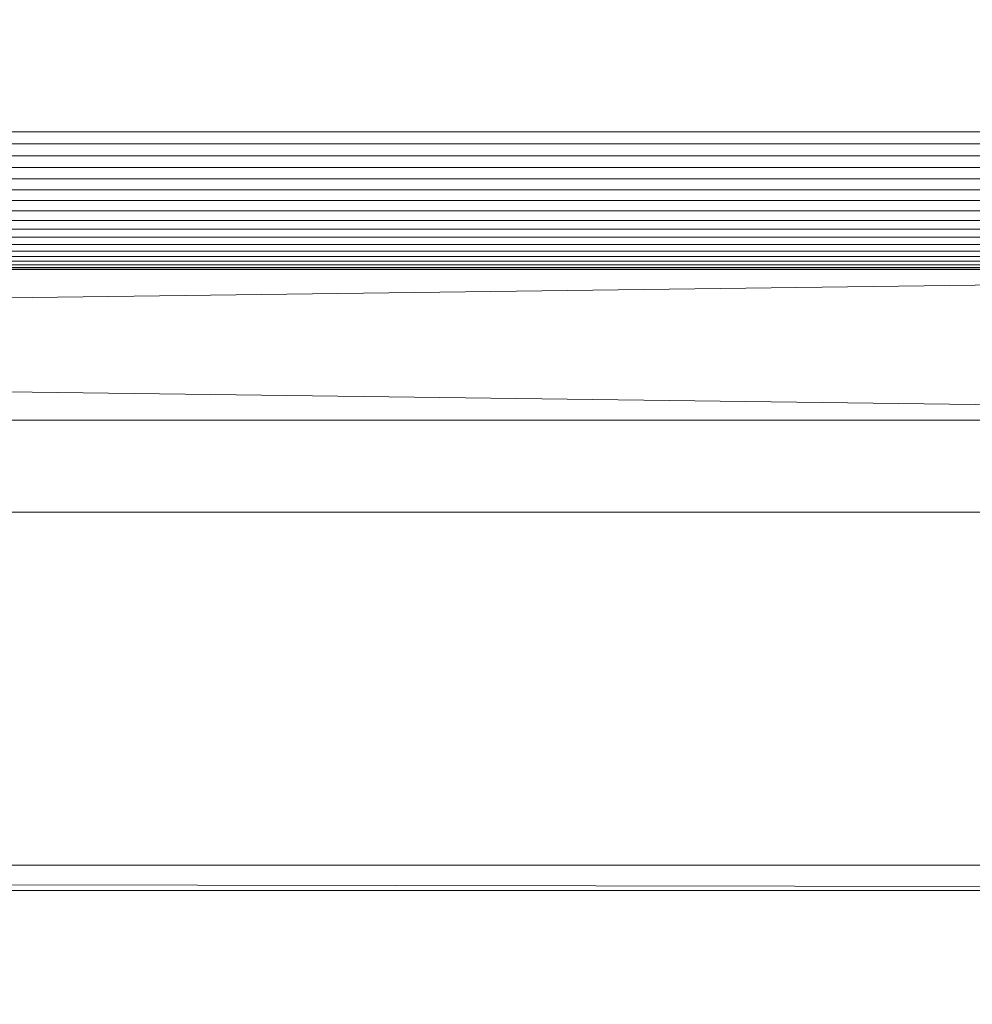
# Model space of a CAD drawing. Units: millimetres. Extents: x 6491 to 15209, y -4735 to 7604.
# Drawn here: x 9441 to 9545, y 364 to 471 of the extents above; entities that cross this region are included whole.
import ezdxf

# ---------------------------------------------------------------- set-up
doc = ezdxf.new("R2010")
doc.units = ezdxf.units.MM
doc.header["$LTSCALE"] = 25.4
doc.layers.add('_Plankopf DEUTSCH', color=7, linetype='Continuous', lineweight=9)

msp = doc.modelspace()

# ---------------------------------------------------------------- linework, layer by layer
at = {"layer": '_Plankopf DEUTSCH', "color": 7}
for points in [[(9633.63, 2428.81, 1742.82), (8463.63, 2428.81, 1742.82), (8463.63, 458.81, 1742.82), (9633.63, 458.81, 1742.82), (9633.63, 2428.81, 1742.82)], [(8448.63, 458.81, 1562.82), (9648.63, 458.81, 1562.82), (9633.63, 443.81, 1562.82), (8463.63, 443.81, 1562.82)], [(8463.63, 457.5, 1742.76), (9633.63, 457.5, 1742.76), (9633.63, 458.81, 1742.82), (8463.63, 458.81, 1742.82), (8463.63, 457.5, 1742.76)], [(8463.63, 456.2, 1742.59), (9633.63, 456.2, 1742.59), (9633.63, 457.5, 1742.76), (8463.63, 457.5, 1742.76), (8463.63, 456.2, 1742.59)], [(8463.63, 454.92, 1742.31), (9633.63, 454.92, 1742.31), (9633.63, 456.2, 1742.59), (8463.63, 456.2, 1742.59), (8463.63, 454.92, 1742.31)], [(8463.63, 453.68, 1741.91), (9633.63, 453.68, 1741.91), (9633.63, 454.92, 1742.31), (8463.63, 454.92, 1742.31), (8463.63, 453.68, 1741.91)], [(8463.63, 452.47, 1741.41), (9633.63, 452.47, 1741.41), (9633.63, 453.68, 1741.91), (8463.63, 453.68, 1741.91), (8463.63, 452.47, 1741.41)], [(8463.63, 451.31, 1740.81), (9633.63, 451.31, 1740.81), (9633.63, 452.47, 1741.41), (8463.63, 452.47, 1741.41), (8463.63, 451.31, 1740.81)], [(8463.63, 450.2, 1740.1), (9633.63, 450.2, 1740.1), (9633.63, 451.31, 1740.81), (8463.63, 451.31, 1740.81), (8463.63, 450.2, 1740.1)], [(8463.63, 449.16, 1739.31), (9633.63, 449.16, 1739.31), (9633.63, 450.2, 1740.1), (8463.63, 450.2, 1740.1), (8463.63, 449.16, 1739.31)], [(8463.63, 448.2, 1738.42), (9633.63, 448.2, 1738.42), (9633.63, 449.16, 1739.31), (8463.63, 449.16, 1739.31), (8463.63, 448.2, 1738.42)], [(8463.63, 447.32, 1737.46), (9633.63, 447.32, 1737.46), (9633.63, 448.2, 1738.42), (8463.63, 448.2, 1738.42), (8463.63, 447.32, 1737.46)], [(8463.63, 446.52, 1736.42), (9633.63, 446.52, 1736.42), (9633.63, 447.32, 1737.46), (8463.63, 447.32, 1737.46), (8463.63, 446.52, 1736.42)], [(8463.63, 445.82, 1735.32), (9633.63, 445.82, 1735.32), (9633.63, 446.52, 1736.42), (8463.63, 446.52, 1736.42), (8463.63, 445.82, 1735.32)], [(8463.63, 445.21, 1734.16), (9633.63, 445.21, 1734.16), (9633.63, 445.82, 1735.32), (8463.63, 445.82, 1735.32), (8463.63, 445.21, 1734.16)], [(8463.63, 444.71, 1732.95), (9633.63, 444.71, 1732.95), (9633.63, 445.21, 1734.16), (8463.63, 445.21, 1734.16), (8463.63, 444.71, 1732.95)], [(8463.63, 444.32, 1731.7), (9633.63, 444.32, 1731.7), (9633.63, 444.71, 1732.95), (8463.63, 444.71, 1732.95), (8463.63, 444.32, 1731.7)], [(8463.63, 444.03, 1730.42), (9633.63, 444.03, 1730.42), (9633.63, 444.32, 1731.7), (8463.63, 444.32, 1731.7), (8463.63, 444.03, 1730.42)], [(8463.63, 443.86, 1729.12), (9633.63, 443.86, 1729.12), (9633.63, 444.03, 1730.42), (8463.63, 444.03, 1730.42), (8463.63, 443.86, 1729.12)], [(8463.63, 443.81, 1727.82), (9633.63, 443.81, 1727.82), (9633.63, 443.86, 1729.12), (8463.63, 443.86, 1729.12), (8463.63, 443.81, 1727.82)], [(9752.78, 378.96, 1581.82), (8344.49, 378.96, 1581.82), (8428.63, 443.81, 1581.82), (9668.63, 443.81, 1581.82)], [(9668.63, 443.81, 1608.82), (8428.63, 443.81, 1608.82), (8344.49, 378.96, 1608.82), (9752.78, 378.96, 1608.82)], [(9675.63, 427.39, 1581.82), (8421.63, 443.81, 1581.82), (8421.63, 427.39, 1581.82)], [(9675.63, 427.39, 1581.82), (9675.63, 443.81, 1581.82), (8421.63, 443.81, 1581.82)], [(8421.63, 427.39, 1486.82), (9675.63, 443.81, 1486.82), (9675.63, 427.39, 1486.82)], [(8421.63, 427.39, 1486.82), (8421.63, 443.81, 1486.82), (9675.63, 443.81, 1486.82)], [(9675.63, 443.81, 1486.82), (8421.63, 443.81, 1486.82), (8421.63, 443.81, 1581.82), (9675.63, 443.81, 1581.82), (9675.63, 443.81, 1486.82)], [(9668.63, 443.81, 1608.82), (9668.63, 443.81, 1581.82), (8428.63, 443.81, 1581.82), (8428.63, 443.81, 1608.82), (9668.63, 443.81, 1608.82)], [(9633.63, 443.81, 1562.82), (9633.63, 443.81, 1727.82), (8463.63, 443.81, 1727.82), (8463.63, 443.81, 1562.82), (9633.63, 443.81, 1562.82)], [(9675.63, 427.39, 1581.82), (8421.63, 427.39, 1581.82), (8431.63, 417.39, 1581.82), (9665.63, 417.39, 1581.82)], [(9665.63, 417.39, 1486.82), (8431.63, 417.39, 1486.82), (8421.63, 427.39, 1486.82), (9675.63, 427.39, 1486.82)], [(8431.63, 417.39, 1486.82), (9665.63, 417.39, 1486.82), (9665.63, 417.39, 1581.82), (8431.63, 417.39, 1581.82), (8431.63, 417.39, 1486.82)], [(8344.49, 378.96, 1608.82), (8341.6, 376.21, 1608.82), (9755.67, 376.21, 1608.82)], [(8344.49, 378.96, 1608.82), (9755.67, 376.21, 1608.82), (9752.78, 378.96, 1608.82)], [(9758.78, 373.7, 1608.82), (9755.67, 376.21, 1608.82), (8341.6, 376.21, 1608.82), (9778.63, 283.81, 1608.82)]]:
    msp.add_polyline3d(points, dxfattribs=at)

doc.saveas('drawing.dxf')
